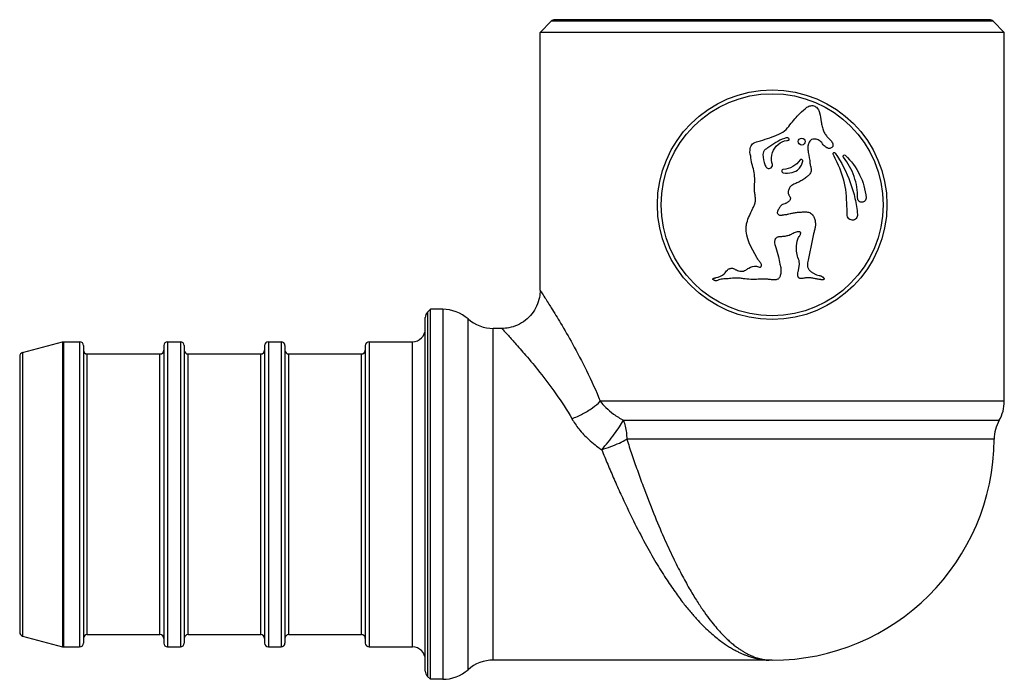
# Model space of a CAD drawing. Extents: x 45.9 to 123.1, y 96 to 147.7.
import ezdxf

# ---------------------------------------------------------------- set-up
doc = ezdxf.new("R2010")
doc.units = 0
doc.header["$LTSCALE"] = 23.1
doc.header["$MEASUREMENT"] = 0
doc.layers.get('0').update_dxf_attribs({"linetype": 'CONTINUOUS'})

msp = doc.modelspace()

# ---------------------------------------------------------------- linework, layer by layer
at = {"linetype": 'Continuous'}
for p, q in [((86.673, 146.745), (87.556, 147.628)), ((122.19, 147.628), (87.556, 147.628)), ((121.907, 147.745), (87.838, 147.745)), ((123.073, 146.745), (122.19, 147.628)), ((86.673, 126.545), (86.673, 146.745)), ((123.073, 146.745), (86.673, 146.745)), ((123.073, 117.842), (123.073, 146.745)), ((108.046, 130.557), (107.685, 128.893)), ((77.673, 96.694), (77.673, 124.397)), ((78.073, 125.045), (77.849, 124.821)), ((77.849, 124.821), (77.849, 96.27)), ((78.073, 96.045), (78.073, 125.045)), ((79.041, 125.045), (78.073, 125.045)), ((79.041, 125.045), (79.041, 96.045)), ((81.025, 96.795), (81.025, 124.295)), ((83.009, 97.545), (83.009, 123.545)), ((83.673, 123.545), (83.009, 123.545)), ((46.095, 121.654), (49.235, 122.495)), ((49.235, 122.495), (49.312, 122.505)), ((49.235, 122.495), (49.235, 98.596)), ((49.312, 122.505), (49.312, 98.585)), ((49.312, 122.505), (50.573, 122.505)), ((50.573, 122.505), (50.573, 98.585)), ((50.873, 122.205), (50.873, 98.885)), ((57.173, 122.205), (57.173, 98.885)), ((57.473, 122.505), (57.473, 98.585)), ((57.473, 122.505), (58.473, 122.505)), ((58.473, 122.505), (58.473, 98.585)), ((58.773, 122.205), (58.773, 98.885)), ((65.073, 122.205), (65.073, 98.885)), ((65.373, 122.505), (65.373, 98.585)), ((65.373, 122.505), (66.373, 122.505)), ((66.373, 122.505), (66.373, 98.585)), ((66.673, 122.205), (66.673, 98.885)), ((72.973, 122.205), (72.973, 98.885)), ((73.273, 122.505), (73.273, 98.585)), ((73.273, 122.505), (76.673, 122.505)), ((76.673, 98.585), (76.673, 122.505)), ((45.873, 121.364), (45.873, 99.727)), ((46.095, 121.654), (46.095, 99.437)), ((51.173, 99.545), (51.173, 121.545)), ((51.173, 121.545), (56.873, 121.545)), ((56.873, 99.545), (56.873, 121.545)), ((59.073, 99.545), (59.073, 121.545)), ((59.073, 121.545), (64.773, 121.545)), ((64.773, 99.545), (64.773, 121.545)), ((66.973, 99.545), (66.973, 121.545)), ((66.973, 121.545), (72.673, 121.545)), ((72.673, 99.545), (72.673, 121.545)), ((123.073, 117.842), (91.389, 117.842)), ((93.21, 116.345), (122.673, 116.345)), ((122.273, 114.862), (93.472, 114.862)), ((46.095, 99.437), (49.235, 98.596)), ((51.173, 99.545), (56.873, 99.545)), ((59.073, 99.545), (64.773, 99.545)), ((66.973, 99.545), (72.673, 99.545)), ((49.235, 98.596), (49.312, 98.585)), ((49.312, 98.585), (50.573, 98.585)), ((57.473, 98.585), (58.473, 98.585)), ((65.373, 98.585), (66.373, 98.585)), ((73.273, 98.585), (76.673, 98.585)), ((104.587, 97.545), (83.009, 97.545)), ((104.873, 97.543), (104.629, 97.545)), ((78.073, 96.045), (77.849, 96.27)), ((79.041, 96.045), (78.073, 96.045))]:
    msp.add_line(p, q, dxfattribs=at)
for centre, radius in [((104.873, 133.245), 9), ((104.873, 133.245), 8.7), ((107.191, 138.193), 0.269)]:
    msp.add_circle(centre, radius, dxfattribs=at)
for centre, radius, start, end in [((87.838, 147.345), 0.4, 90, 135), ((121.907, 147.345), 0.4, 45, 90), ((78.273, 124.397), 0.6, 135, 180), ((79.041, 122.045), 3, 48.59038, 90), ((83.009, 126.545), 3, 228.59038, 270), ((76.673, 123.505), 1, 270, 360), ((50.573, 122.205), 0.3, 0, 90), ((57.473, 122.205), 0.3, 90, 180), ((58.473, 122.205), 0.3, 0, 90), ((65.373, 122.205), 0.3, 90, 180), ((66.373, 122.205), 0.3, 0, 90), ((73.273, 122.205), 0.3, 90, 180), ((46.173, 121.364), 0.3, 105, 180), ((51.173, 121.845), 0.3, 180, 270), ((56.873, 121.845), 0.3, 270, 360), ((59.073, 121.845), 0.3, 180, 270), ((64.773, 121.845), 0.3, 270, 360), ((66.973, 121.845), 0.3, 180, 270), ((72.673, 121.845), 0.3, 270, 360), ((120.073, 117.842), 3, 330.06933, 360), ((125.273, 114.848), 3, 150.06933, 179.73328), ((104.873, 114.943), 17.4, 270, 359.73328), ((46.173, 99.727), 0.3, 180, 255), ((50.573, 98.885), 0.3, 270, 360), ((51.173, 99.245), 0.3, 90, 180), ((56.873, 99.245), 0.3, 0, 90), ((57.473, 98.885), 0.3, 180, 270), ((58.473, 98.885), 0.3, 270, 360), ((59.073, 99.245), 0.3, 90, 180), ((64.773, 99.245), 0.3, 0, 90), ((65.373, 98.885), 0.3, 180, 270), ((66.373, 98.885), 0.3, 270, 360), ((66.973, 99.245), 0.3, 90, 180), ((72.673, 99.245), 0.3, 0, 90), ((73.273, 98.885), 0.3, 180, 270), ((76.673, 97.585), 1, 0, 90), ((83.009, 94.545), 3, 90, 131.40962), ((104.587, 94.545), 3, 89.19769, 90), ((78.273, 96.694), 0.6, 180, 225), ((79.041, 99.045), 3, 270, 311.40962)]:
    msp.add_arc(centre, radius, start, end, dxfattribs=at)
for points, knots in [([(103.193, 137.054), (103.126, 137.245), (103.104, 137.589), (103.302, 138.078), (104.129, 138.305), (104.954, 138.567), (105.862, 138.973), (106.371, 139.661), (106.932, 140.298), (107.406, 140.727), (107.598, 140.884)], [0, 0, 0, 0, 0.607114, 0.993767, 1.464373, 3.006071, 3.715964, 4.359905, 5.527882, 6.27251, 6.27251, 6.27251, 6.27251]), ([(107.598, 140.884), (107.643, 140.914), (107.738, 140.965), (107.894, 141.013), (108.057, 141.017), (108.213, 140.972), (108.351, 140.884), (108.496, 140.725), (108.56, 140.574), (108.589, 140.471)], [0, 0, 0, 0, 0.161341, 0.322738, 0.483006, 0.643978, 0.804424, 0.965029, 1.283809, 1.283809, 1.283809, 1.283809]), ([(108.595, 140.447), (108.656, 140.217), (108.691, 139.856), (108.78, 139.381), (108.848, 139.144), (108.887, 139.027)], [0, 0, 0, 0, 0.712815, 1.08181, 1.451038, 1.451038, 1.451038, 1.451038]), ([(108.887, 139.027), (108.929, 138.938), (109.025, 138.766), (109.214, 138.538), (109.429, 138.337), (109.554, 138.181), (109.597, 138.093)], [0, 0, 0, 0, 0.294604, 0.589128, 0.883653, 1.178215, 1.178215, 1.178215, 1.178215]), ([(106.188, 138.426), (106.167, 138.455), (106.037, 138.504), (105.416, 138.34), (104.881, 137.919), (104.316, 137.579), (104.062, 137.207), (104.217, 136.707), (104.308, 136.329), (104.369, 136.234)], [0, 0, 0, 0, 0.107543, 0.37663, 1.878701, 2.125724, 2.34174, 3.172445, 3.510363, 3.510363, 3.510363, 3.510363]), ([(104.369, 136.234), (104.411, 136.168), (104.559, 136.019), (104.87, 136.144), (104.904, 136.386), (104.765, 136.739), (104.832, 137.35), (105.271, 138.018), (105.804, 138.258), (106.099, 138.293), (106.176, 138.295), (106.215, 138.357), (106.203, 138.406), (106.188, 138.426)], [0, 0, 0, 0, 0.237172, 0.554294, 0.758302, 0.902717, 1.688318, 2.469019, 3.220806, 3.321551, 3.378279, 3.438449, 3.512111, 3.512111, 3.512111, 3.512111]), ([(108.753, 138.116), (108.677, 138.204), (108.532, 138.312), (108.311, 138.389), (108.134, 138.402), (107.959, 138.355), (107.823, 138.233), (107.737, 138.087), (107.702, 137.982), (107.691, 137.934)], [0, 0, 0, 0, 0.347607, 0.52226, 0.699052, 0.873002, 1.048999, 1.232469, 1.378031, 1.378031, 1.378031, 1.378031]), ([(107.691, 137.934), (107.689, 137.923), (107.667, 137.819), (107.66, 137.615), (107.69, 137.427), (107.707, 137.334)], [0, 0, 0, 0, 0.0351925, 0.319203, 0.6043916, 0.6043916, 0.6043916, 0.6043916]), ([(109.152, 137.713), (109.111, 137.737), (108.954, 137.847), (108.83, 137.996), (108.753, 138.116)], [0, 0, 0, 0, 0.1425957, 0.570317, 0.570317, 0.570317, 0.570317]), ([(109.63, 138.008), (109.631, 138.004), (109.64, 137.966), (109.645, 137.908), (109.632, 137.841), (109.61, 137.794), (109.579, 137.753), (109.528, 137.707), (109.451, 137.666), (109.348, 137.652), (109.245, 137.669), (109.181, 137.696), (109.152, 137.713)], [0, 0, 0, 0, 0.0129593, 0.1173677, 0.1682347, 0.2188923, 0.2701441, 0.3217566, 0.4237614, 0.5254728, 0.6287991, 0.7317191, 0.7317191, 0.7317191, 0.7317191]), ([(103.487, 134.725), (103.495, 134.922), (103.524, 135.315), (103.452, 135.906), (103.271, 136.468), (103.206, 136.858), (103.193, 137.054)], [0, 0, 0, 0, 0.590023, 1.180034, 1.770055, 2.360076, 2.360076, 2.360076, 2.360076]), ([(105.731, 135.746), (105.961, 135.713), (106.403, 135.721), (106.935, 135.957), (107.178, 136.327), (107.245, 136.549), (107.263, 136.663)], [0, 0, 0, 0, 0.697514, 1.304828, 1.646798, 1.993087, 1.993087, 1.993087, 1.993087]), ([(107.056, 136.75), (106.911, 136.537), (106.514, 136.178), (106.003, 136.021), (105.746, 136.006)], [0, 0, 0, 0, 0.772747, 1.545494, 1.545494, 1.545494, 1.545494]), ([(107.263, 136.663), (107.269, 136.688), (107.259, 136.744), (107.198, 136.799), (107.116, 136.803), (107.07, 136.771), (107.056, 136.75)], [0, 0, 0, 0, 0.0765248, 0.1530488, 0.2295731, 0.3060981, 0.3060981, 0.3060981, 0.3060981]), ([(109.653, 137.196), (109.641, 137.215), (109.636, 137.268), (109.681, 137.328), (109.755, 137.342), (109.8, 137.314), (109.812, 137.294)], [0, 0, 0, 0, 0.0694146, 0.1388279, 0.2082412, 0.2776559, 0.2776559, 0.2776559, 0.2776559]), ([(110.755, 132.434), (110.748, 132.498), (110.73, 133.249), (110.709, 134.671), (110.164, 136.183), (109.764, 136.985), (109.653, 137.196)], [0, 0, 0, 0, 0.194321, 2.252311, 4.226558, 4.94307, 4.94307, 4.94307, 4.94307]), ([(109.812, 137.294), (110.302, 136.586), (110.907, 135.408), (111.271, 134.152), (111.366, 133.719)], [0, 0, 0, 0, 2.584055, 3.914802, 3.914802, 3.914802, 3.914802]), ([(110.456, 136.958), (110.437, 136.979), (110.42, 137.038), (110.459, 137.12), (110.542, 137.153), (110.601, 137.131), (110.62, 137.111)], [0, 0, 0, 0, 0.082649, 0.1652966, 0.2479442, 0.330593, 0.330593, 0.330593, 0.330593]), ([(111.574, 133.768), (111.584, 134.34), (111.392, 135.495), (110.821, 136.517), (110.456, 136.958)], [0, 0, 0, 0, 1.714818, 3.432846, 3.432846, 3.432846, 3.432846]), ([(110.62, 137.111), (111.077, 136.684), (111.834, 135.649), (112.177, 134.413), (112.229, 133.789)], [0, 0, 0, 0, 1.876899, 3.753797, 3.753797, 3.753797, 3.753797]), ([(105.746, 136.006), (105.715, 136.005), (105.653, 135.975), (105.612, 135.883), (105.642, 135.787), (105.7, 135.75), (105.731, 135.746)], [0, 0, 0, 0, 0.0927302, 0.1854592, 0.2781881, 0.3709181, 0.3709181, 0.3709181, 0.3709181]), ([(107.934, 135.935), (107.933, 135.888), (107.912, 135.794), (107.839, 135.67), (107.741, 135.564), (107.668, 135.502), (107.631, 135.471)], [0, 0, 0, 0, 0.141576, 0.2831127, 0.4271953, 0.571146, 0.571146, 0.571146, 0.571146]), ([(107.83, 136.491), (107.848, 136.398), (107.892, 136.216), (107.938, 136.029), (107.934, 135.935)], [0, 0, 0, 0, 0.2827377, 0.5654842, 0.5654842, 0.5654842, 0.5654842]), ([(107.631, 135.471), (107.539, 135.397), (107.401, 135.286), (107.206, 135.151), (107.054, 135.06), (106.894, 134.981), (106.729, 134.916), (106.565, 134.847), (106.461, 134.789), (106.413, 134.755)], [0, 0, 0, 0, 0.354597, 0.531875, 0.709232, 0.886933, 1.065302, 1.24296, 1.419473, 1.419473, 1.419473, 1.419473]), ([(103.55, 133.453), (103.569, 133.557), (103.565, 133.774), (103.511, 134.088), (103.479, 134.406), (103.481, 134.619), (103.487, 134.725)], [0, 0, 0, 0, 0.317322, 0.639325, 0.957622, 1.276321, 1.276321, 1.276321, 1.276321]), ([(106.413, 134.755), (106.337, 134.704), (106.207, 134.566), (106.149, 134.388), (106.132, 134.298)], [0, 0, 0, 0, 0.2739201, 0.5481648, 0.5481648, 0.5481648, 0.5481648]), ([(106.132, 134.298), (106.116, 134.241), (106.119, 134.147), (106.165, 134.038), (106.213, 133.963), (106.262, 133.889), (106.293, 133.821), (106.305, 133.762), (106.303, 133.704), (106.277, 133.633), (106.224, 133.558), (106.16, 133.491), (106.09, 133.431), (106.016, 133.382), (105.937, 133.344), (105.824, 133.309), (105.738, 133.286), (105.685, 133.26)], [0, 0, 0, 0, 0.176233, 0.265058, 0.353254, 0.442004, 0.532364, 0.576324, 0.619189, 0.706388, 0.799188, 0.89342, 0.984136, 1.072112, 1.159305, 1.247589, 1.425051, 1.425051, 1.425051, 1.425051]), ([(112.229, 133.789), (112.229, 133.778), (112.231, 133.756), (112.228, 133.713), (112.216, 133.659), (112.189, 133.598), (112.139, 133.526), (112.047, 133.458), (111.915, 133.424), (111.78, 133.448), (111.665, 133.521), (111.591, 133.633), (111.574, 133.723), (111.574, 133.767), (111.574, 133.768)], [0, 0, 0, 0, 0.03267, 0.065389, 0.131141, 0.19696, 0.262537, 0.394541, 0.528111, 0.661544, 0.794282, 0.92495, 1.055593, 1.058855, 1.058855, 1.058855, 1.058855]), ([(102.887, 131.816), (102.933, 132.008), (103.08, 132.376), (103.243, 132.733), (103.328, 132.911)], [0, 0, 0, 0, 0.590588, 1.181175, 1.181175, 1.181175, 1.181175]), ([(103.328, 132.911), (103.379, 132.995), (103.471, 133.168), (103.532, 133.357), (103.55, 133.453)], [0, 0, 0, 0, 0.2941807, 0.5883576, 0.5883576, 0.5883576, 0.5883576]), ([(105.354, 132.856), (105.352, 132.852), (105.334, 132.824), (105.315, 132.788), (105.301, 132.756), (105.299, 132.75)], [0, 0, 0, 0, 0.0138582, 0.1012392, 0.1200388, 0.1200388, 0.1200388, 0.1200388]), ([(105.685, 133.26), (105.603, 133.223), (105.481, 133.081), (105.4, 132.929), (105.355, 132.856)], [0, 0, 0, 0, 0.2701995, 0.5264283, 0.5264283, 0.5264283, 0.5264283]), ([(105.299, 132.75), (105.29, 132.729), (105.274, 132.68), (105.268, 132.6), (105.305, 132.521), (105.366, 132.462), (105.444, 132.425), (105.528, 132.415), (105.612, 132.424), (105.694, 132.443), (105.804, 132.463), (105.915, 132.472), (106.026, 132.486), (106.136, 132.508), (106.217, 132.53), (106.27, 132.547)], [0, 0, 0, 0, 0.069358, 0.152515, 0.235391, 0.320345, 0.404002, 0.488148, 0.572465, 0.656194, 0.739938, 0.907583, 0.991332, 1.075172, 1.242962, 1.242962, 1.242962, 1.242962]), ([(106.549, 132.602), (106.651, 132.623), (106.808, 132.646), (107.017, 132.66), (107.173, 132.669), (107.331, 132.678), (107.489, 132.684), (107.648, 132.678), (107.751, 132.652), (107.799, 132.632)], [0, 0, 0, 0, 0.314451, 0.471807, 0.628626, 0.78559, 0.944959, 1.104149, 1.260632, 1.260632, 1.260632, 1.260632]), ([(107.881, 132.589), (107.935, 132.555), (108.057, 132.45), (108.185, 132.226), (108.255, 131.95), (108.273, 131.666), (108.226, 131.386), (108.13, 131.022), (108.075, 130.743), (108.046, 130.557)], [0, 0, 0, 0, 0.192462, 0.475114, 0.757778, 1.040415, 1.322303, 1.606387, 2.171694, 2.171694, 2.171694, 2.171694]), ([(111.56, 132.475), (111.578, 132.371), (111.497, 132.127), (111.144, 131.974), (110.815, 132.139), (110.766, 132.346), (110.756, 132.425), (110.755, 132.434)], [0, 0, 0, 0, 0.318334, 0.665199, 1.032442, 1.248091, 1.272698, 1.272698, 1.272698, 1.272698]), ([(102.619, 128.044), (102.684, 128.06), (102.831, 128.129), (103.114, 128.351), (103.5, 128.473), (103.796, 128.386), (103.973, 128.309), (104.084, 128.493), (103.974, 128.683), (103.801, 128.861), (103.305, 129.761), (102.781, 130.675), (102.842, 131.622), (102.862, 131.737), (102.887, 131.816)], [0, 0, 0, 0, 0.200573, 0.476321, 1.094318, 1.271601, 1.438298, 1.580734, 1.776495, 2.038705, 2.340212, 4.83906, 4.938041, 5.185975, 5.185975, 5.185975, 5.185975]), ([(107.089, 131.083), (107.069, 131.104), (107.009, 131.123), (106.894, 131.129), (106.747, 131.106), (106.581, 131.047), (106.458, 130.968), (106.357, 130.91), (106.251, 130.86), (106.113, 130.812), (105.941, 130.774), (105.769, 130.746), (105.593, 130.733), (105.446, 130.725), (105.329, 130.708), (105.244, 130.682), (105.171, 130.632), (105.116, 130.562), (105.079, 130.482), (105.052, 130.367), (105.051, 130.219), (105.091, 130.046), (105.132, 129.937), (105.152, 129.882)], [0, 0, 0, 0, 0.087543, 0.175246, 0.350141, 0.525196, 0.70023, 0.787887, 0.875578, 1.05105, 1.226148, 1.401316, 1.575151, 1.753339, 1.843158, 1.930426, 2.016957, 2.105151, 2.192881, 2.280682, 2.456753, 2.632466, 2.80763, 2.80763, 2.80763, 2.80763]), ([(106.979, 128.859), (106.852, 129.173), (106.718, 129.742), (106.812, 130.428), (106.97, 130.727), (107.029, 130.812)], [0, 0, 0, 0, 1.015493, 1.711415, 2.021019, 2.021019, 2.021019, 2.021019]), ([(107.029, 130.812), (107.041, 130.833), (107.066, 130.873), (107.093, 130.928), (107.106, 130.976), (107.112, 131.014), (107.11, 131.052), (107.098, 131.075), (107.089, 131.083)], [0, 0, 0, 0, 0.0711652, 0.1431713, 0.1815199, 0.221346, 0.2589402, 0.2938852, 0.2938852, 0.2938852, 0.2938852]), ([(101.234, 127.978), (101.274, 128.028), (101.335, 128.103), (101.433, 128.185), (101.517, 128.232), (101.61, 128.26), (101.707, 128.266), (101.802, 128.251), (101.892, 128.216), (101.977, 128.172), (102.089, 128.112), (102.238, 128.05), (102.428, 128.016), (102.557, 128.027), (102.619, 128.044)], [0, 0, 0, 0, 0.192103, 0.287582, 0.383447, 0.479527, 0.575746, 0.671304, 0.766427, 0.862579, 0.958955, 1.149739, 1.341737, 1.533355, 1.533355, 1.533355, 1.533355]), ([(105.471, 128.589), (105.51, 128.473), (105.553, 128.292), (105.562, 128.046), (105.545, 127.863), (105.515, 127.711), (105.475, 127.593), (105.432, 127.51), (105.37, 127.44), (105.288, 127.394), (105.199, 127.366), (105.136, 127.358), (105.105, 127.356)], [0, 0, 0, 0, 0.367318, 0.551292, 0.735131, 0.919669, 1.01456, 1.107591, 1.198203, 1.290195, 1.384747, 1.478622, 1.478622, 1.478622, 1.478622]), ([(107.287, 127.466), (107.251, 127.459), (107.178, 127.448), (107.086, 127.454), (107.018, 127.478), (106.973, 127.508), (106.935, 127.548), (106.896, 127.609), (106.87, 127.696), (106.872, 127.84), (106.917, 127.977), (106.94, 128.117), (106.951, 128.224), (106.966, 128.33), (106.986, 128.435), (107.004, 128.54), (107.01, 128.683), (106.995, 128.79), (106.979, 128.859)], [0, 0, 0, 0, 0.110167, 0.219512, 0.272599, 0.325793, 0.379883, 0.434279, 0.541624, 0.648393, 0.862155, 0.968685, 1.075613, 1.182641, 1.289634, 1.396327, 1.503086, 1.717202, 1.717202, 1.717202, 1.717202]), ([(107.685, 128.893), (107.669, 128.824), (107.647, 128.721), (107.633, 128.579), (107.633, 128.473), (107.648, 128.367), (107.685, 128.267), (107.741, 128.176), (107.809, 128.094), (107.888, 128.022), (107.973, 127.958), (108.061, 127.899), (108.152, 127.844), (108.246, 127.796), (108.378, 127.744), (108.482, 127.719), (108.553, 127.706), (108.554, 127.706)], [0, 0, 0, 0, 0.211506, 0.317878, 0.424793, 0.530806, 0.636464, 0.743118, 0.849928, 0.9559, 1.061891, 1.168164, 1.274376, 1.380246, 1.485973, 1.697831, 1.701487, 1.701487, 1.701487, 1.701487]), ([(100.226, 127.409), (100.225, 127.414), (100.224, 127.426), (100.233, 127.442), (100.247, 127.456), (100.27, 127.472), (100.301, 127.486), (100.349, 127.503), (100.408, 127.515), (100.454, 127.526), (100.478, 127.531)], [0, 0, 0, 0, 0.016758, 0.0339542, 0.0534807, 0.0749838, 0.1182062, 0.1556406, 0.2256755, 0.2989026, 0.2989026, 0.2989026, 0.2989026]), ([(100.689, 127.344), (100.652, 127.326), (100.576, 127.287), (100.467, 127.278), (100.382, 127.295), (100.332, 127.316), (100.293, 127.338), (100.264, 127.356), (100.239, 127.378), (100.228, 127.398), (100.226, 127.409)], [0, 0, 0, 0, 0.1232031, 0.2538388, 0.318088, 0.3826745, 0.4165151, 0.4513976, 0.4848835, 0.5165651, 0.5165651, 0.5165651, 0.5165651]), ([(100.478, 127.531), (100.708, 127.569), (101.003, 127.701), (101.196, 127.927), (101.234, 127.978)], [0, 0, 0, 0, 0.7001601, 0.8905027, 0.8905027, 0.8905027, 0.8905027]), ([(100.864, 127.402), (100.806, 127.391), (100.746, 127.372), (100.691, 127.345), (100.689, 127.344)], [0, 0, 0, 0, 0.1773406, 0.184155, 0.184155, 0.184155, 0.184155]), ([(102.624, 127.447), (102.518, 127.46), (102.266, 127.491), (101.863, 127.499), (101.424, 127.431), (101.128, 127.428), (100.981, 127.418)], [0, 0, 0, 0, 0.318739, 0.761586, 1.204436, 1.647315, 1.647315, 1.647315, 1.647315]), ([(103.928, 127.403), (103.731, 127.396), (103.337, 127.374), (102.901, 127.411), (102.665, 127.441), (102.624, 127.447)], [0, 0, 0, 0, 0.591431, 1.182856, 1.306997, 1.306997, 1.306997, 1.306997]), ([(105.105, 127.356), (105.007, 127.351), (104.81, 127.363), (104.616, 127.391), (104.519, 127.397)], [0, 0, 0, 0, 0.2938324, 0.5879928, 0.5879928, 0.5879928, 0.5879928]), ([(107.847, 127.516), (107.753, 127.525), (107.562, 127.534), (107.379, 127.484), (107.287, 127.466)], [0, 0, 0, 0, 0.2826634, 0.5653413, 0.5653413, 0.5653413, 0.5653413]), ([(108.406, 127.419), (108.313, 127.438), (108.128, 127.475), (107.941, 127.505), (107.847, 127.516)], [0, 0, 0, 0, 0.2839178, 0.5678325, 0.5678325, 0.5678325, 0.5678325]), ([(108.686, 127.37), (108.639, 127.376), (108.545, 127.39), (108.452, 127.409), (108.406, 127.419)], [0, 0, 0, 0, 0.1419309, 0.2838956, 0.2838956, 0.2838956, 0.2838956]), ([(108.554, 127.706), (108.576, 127.702), (108.622, 127.692), (108.711, 127.661), (108.774, 127.626), (108.812, 127.598)], [0, 0, 0, 0, 0.0675579, 0.139142, 0.2820698, 0.2820698, 0.2820698, 0.2820698]), ([(108.948, 127.411), (108.946, 127.401), (108.931, 127.381), (108.896, 127.369), (108.858, 127.363), (108.809, 127.359), (108.752, 127.361), (108.708, 127.367), (108.686, 127.37)], [0, 0, 0, 0, 0.0318728, 0.0684071, 0.1085068, 0.1461816, 0.2141712, 0.2805866, 0.2805866, 0.2805866, 0.2805866]), ([(108.812, 127.598), (108.828, 127.586), (108.859, 127.562), (108.894, 127.527), (108.92, 127.495), (108.939, 127.469), (108.951, 127.441), (108.951, 127.42), (108.948, 127.411)], [0, 0, 0, 0, 0.0581219, 0.117356, 0.149053, 0.1816652, 0.2122448, 0.2407676, 0.2407676, 0.2407676, 0.2407676]), ([(86.673, 126.545), (86.673, 126.356), (86.632, 125.927), (86.427, 125.286), (86.05, 124.669), (85.538, 124.159), (84.92, 123.785), (84.282, 123.585), (83.858, 123.545), (83.673, 123.545)], [0, 0, 0, 0, 0.568643, 1.284286, 1.999929, 2.715571, 3.431212, 4.146853, 4.702218, 4.702218, 4.702218, 4.702218]), ([(86.673, 126.545), (86.703, 126.498), (86.83, 126.302), (87.126, 125.84), (87.636, 125.032), (88.367, 123.833), (89.306, 122.208), (90.376, 120.179), (91.063, 118.659), (91.389, 117.842)], [0, 0, 0, 0, 0.168326, 0.702043, 1.645107, 3.033611, 4.915349, 7.274602, 9.913367, 9.913367, 9.913367, 9.913367]), ([(83.673, 123.545), (83.708, 123.507), (83.856, 123.348), (84.201, 122.973), (84.792, 122.318), (85.642, 121.347), (86.731, 120.032), (87.973, 118.392), (88.782, 117.147), (89.167, 116.474)], [0, 0, 0, 0, 0.156629, 0.652521, 1.526048, 2.805237, 4.52353, 6.647338, 8.972134, 8.972134, 8.972134, 8.972134]), ([(89.167, 116.474), (89.456, 116.58), (90.014, 116.829), (90.763, 117.286), (91.203, 117.65), (91.389, 117.842)], [0, 0, 0, 0, 0.925829, 1.824365, 2.627551, 2.627551, 2.627551, 2.627551]), ([(91.389, 117.842), (91.528, 117.668), (91.856, 117.309), (92.462, 116.798), (92.942, 116.493), (93.21, 116.345)], [0, 0, 0, 0, 0.667812, 1.45401, 2.37033, 2.37033, 2.37033, 2.37033]), ([(89.167, 116.474), (89.327, 116.193), (89.727, 115.613), (90.507, 114.785), (91.148, 114.284), (91.506, 114.041)], [0, 0, 0, 0, 0.971405, 2.103716, 3.400675, 3.400675, 3.400675, 3.400675]), ([(91.506, 114.041), (91.677, 114.239), (92.02, 114.629), (92.484, 115.227), (92.881, 115.797), (93.118, 116.167), (93.21, 116.345)], [0, 0, 0, 0, 0.784038, 1.557158, 2.268045, 2.870202, 2.870202, 2.870202, 2.870202]), ([(93.21, 116.345), (93.267, 116.192), (93.365, 115.873), (93.45, 115.375), (93.471, 115.034), (93.472, 114.862)], [0, 0, 0, 0, 0.49045, 0.997111, 1.51289, 1.51289, 1.51289, 1.51289]), ([(91.506, 114.041), (91.746, 114.116), (92.215, 114.273), (92.871, 114.548), (93.284, 114.752), (93.472, 114.862)], [0, 0, 0, 0, 0.755183, 1.480585, 2.133803, 2.133803, 2.133803, 2.133803]), ([(93.472, 114.862), (93.604, 114.461), (93.875, 113.65), (94.301, 112.426), (94.598, 111.605), (94.751, 111.192)], [0, 0, 0, 0, 1.268146, 2.565602, 3.887031, 3.887031, 3.887031, 3.887031]), ([(91.506, 114.041), (91.661, 113.659), (91.98, 112.885), (92.479, 111.719), (92.827, 110.938), (93.006, 110.545)], [0, 0, 0, 0, 1.239004, 2.508787, 3.804663, 3.804663, 3.804663, 3.804663]), ([(94.751, 111.192), (95.023, 110.46), (95.545, 109.106), (96.331, 107.237), (97.057, 105.657), (97.726, 104.328), (98.339, 103.212), (98.902, 102.276), (99.418, 101.493), (99.891, 100.836), (100.325, 100.286), (100.723, 99.826), (101.088, 99.441), (101.422, 99.12), (101.727, 98.852), (102.008, 98.628), (102.266, 98.44), (102.504, 98.283), (102.721, 98.153), (102.918, 98.045), (103.098, 97.955), (103.265, 97.881), (103.421, 97.817), (103.567, 97.763), (103.703, 97.719), (103.827, 97.682), (103.941, 97.652), (104.045, 97.628), (104.14, 97.608), (104.229, 97.592), (104.309, 97.579), (104.368, 97.571), (104.4, 97.567), (104.408, 97.566)], [0, 0, 0, 0, 2.341951, 4.354208, 6.080886, 7.557552, 8.817006, 9.90097, 10.83043, 11.631273, 12.327816, 12.931411, 13.457519, 13.918077, 14.320367, 14.675671, 14.994141, 15.278849, 15.530018, 15.752982, 15.952826, 16.134156, 16.301191, 16.457532, 16.601109, 16.730384, 16.847157, 16.953247, 17.050337, 17.139947, 17.222265, 17.295838, 17.318439, 17.318439, 17.318439, 17.318439]), ([(93.006, 110.545), (93.325, 109.846), (93.939, 108.553), (94.861, 106.773), (95.712, 105.268), (96.496, 104.002), (97.215, 102.94), (97.875, 102.049), (98.48, 101.303), (99.034, 100.678), (99.543, 100.154), (100.01, 99.716), (100.437, 99.35), (100.829, 99.044), (101.186, 98.789), (101.515, 98.576), (101.818, 98.397), (102.096, 98.248), (102.35, 98.124), (102.581, 98.021), (102.793, 97.936), (102.988, 97.865), (103.171, 97.804), (103.342, 97.753), (103.501, 97.711), (103.647, 97.676), (103.781, 97.647), (103.902, 97.624), (104.014, 97.605), (104.118, 97.59), (104.212, 97.578), (104.298, 97.568), (104.373, 97.561), (104.438, 97.555), (104.492, 97.551), (104.533, 97.548), (104.562, 97.547), (104.579, 97.546), (104.586, 97.545), (104.587, 97.545)], [0, 0, 0, 0, 2.304447, 4.294515, 6.011986, 7.490224, 8.75994, 9.86115, 10.813213, 11.640709, 12.367018, 13.002336, 13.561365, 14.055379, 14.490884, 14.878942, 15.229721, 15.545822, 15.826737, 16.077756, 16.304077, 16.510513, 16.701565, 16.881135, 17.046652, 17.196152, 17.33155, 17.454833, 17.567863, 17.672345, 17.768445, 17.854422, 17.930288, 17.995722, 18.049692, 18.091388, 18.120426, 18.136494, 18.141252, 18.141252, 18.141252, 18.141252]), ([(104.408, 97.566), (104.422, 97.564), (104.454, 97.56), (104.502, 97.555), (104.548, 97.551), (104.583, 97.548), (104.608, 97.546), (104.622, 97.545), (104.628, 97.545), (104.629, 97.545)], [0, 0, 0, 0, 0.0422688, 0.098185, 0.1442834, 0.1798868, 0.2046827, 0.2184038, 0.2222166, 0.2222166, 0.2222166, 0.2222166])]:
    msp.add_open_spline(points, degree=3, knots=knots, dxfattribs=at)
for points in [[(108.589, 140.471), (108.591, 140.463), (108.593, 140.455), (108.595, 140.447)], [(109.597, 138.093), (109.6, 138.088), (109.602, 138.083), (109.605, 138.077)], [(109.605, 138.077), (109.615, 138.055), (109.623, 138.032), (109.63, 138.008)], [(107.707, 137.334), (107.763, 137.055), (107.817, 136.774), (107.83, 136.491)], [(111.366, 133.719), (111.457, 133.309), (111.521, 132.893), (111.56, 132.475)], [(106.27, 132.547), (106.361, 132.573), (106.455, 132.592), (106.549, 132.602)], [(107.799, 132.632), (107.805, 132.629), (107.811, 132.627), (107.816, 132.624)], [(107.816, 132.624), (107.838, 132.614), (107.86, 132.602), (107.881, 132.589)], [(105.152, 129.882), (105.247, 129.653), (105.314, 129.412), (105.36, 129.169)], [(105.36, 129.169), (105.397, 128.975), (105.434, 128.782), (105.471, 128.589)], [(100.962, 127.416), (100.929, 127.413), (100.896, 127.409), (100.864, 127.402)], [(100.981, 127.418), (100.975, 127.417), (100.969, 127.417), (100.962, 127.416)], [(104.519, 127.397), (104.322, 127.412), (104.125, 127.413), (103.928, 127.403)]]:
    msp.add_open_spline(points, degree=3, dxfattribs=at)

doc.saveas('drawing.dxf')
